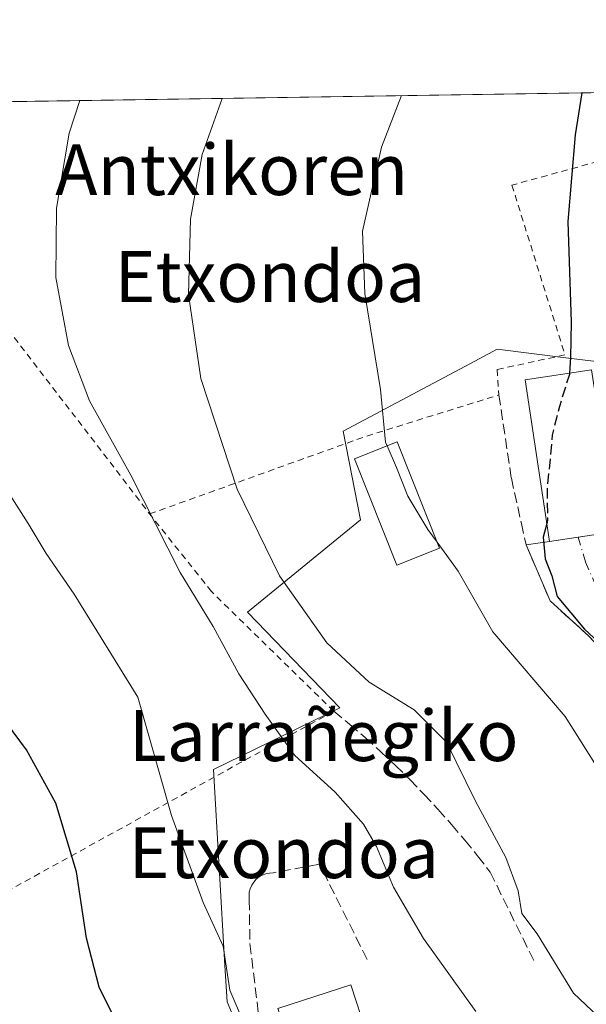
# Model space of a CAD drawing. Units: metres. Extents: x 603618 to 607052, y 4756976 to 4759341.
# Drawn here: x 606179 to 606268, y 4759187 to 4759341 of the extents above; entities that cross this region are included whole.
import ezdxf
from ezdxf.enums import TextEntityAlignment as Align

# ---------------------------------------------------------------- set-up
doc = ezdxf.new("R2010")
doc.units = ezdxf.units.M
doc.header["$MEASUREMENT"] = 0
for name, pattern in [('DGN Style 2', [1.6480167562047852, 0.988810053722871, -0.6592067024819142]), ('DGN Style 3', [2.307223458686699, 1.648016756204785, -0.6592067024819142]), ('DGN Style 4', [2.6384748266838614, 1.318413404963828, -0.6592067024819142, 0.001648016756204785, -0.6592067024819142])]:
    doc.linetypes.add(name, pattern=pattern)
for name, color, linetype, lineweight in [('Alambrada', 7, 'DGN Style 2', 0), ('Comarca CxS', 21, 'Continuous', 0), ('Comunidad Autónoma CxS', 142, 'Continuous', 0), ('Curva de nivel maestra', 30, 'Continuous', 30), ('Curva de nivel maestra oculto', 30, 'DGN Style 3', 30), ('Curva de nivel normal', 30, 'Continuous', 0), ('Edificación Cxs', 1, 'Continuous', 13), ('Edificación ligera Cxs', 1, 'Continuous', 0), ('Entidad de ámbito territorial CxS', 92, 'Continuous', 0), ('Espacio natural protegido CxS', 121, 'Continuous', 0), ('Municipio CxS', 4, 'Continuous', 0), ('Núcleo urbano CxS', 7, 'Continuous', 0), ('Obra de contención lineal', 1, 'DGN Style 3', 13), ('Prado CxS', 92, 'Continuous', 0), ('Provincia CxS', 1, 'Continuous', 0), ('Texto cartográfico', 7, 'Continuous', 0), ('Vía urbana Cxs', 4, 'Continuous', 0), ('Vía urbana eje', 4, 'DGN Style 4', 0)]:
    doc.layers.add(name, color=color, linetype=linetype, lineweight=lineweight)
doc.styles.add('Style-Arial', font='txt')

# ---------------------------------------------------------------- blocks, each defined once
blk = doc.blocks.new('*U23')
at = {"layer": 'Vía urbana Cxs', "color": 4, "linetype": 'Continuous', "lineweight": 0}
blk.add_polyline3d([(606268.7100999998, 4759244.550100001, 550.8044999999984), (606262.7100999998, 4759250.0101, 552.6218999999984), (606258.9600999998, 4759258.800100001, 556.1257000000041), (606262.6201, 4759259.350099999, 554.3349000000017), (606267.1392999999, 4759260.028899999, 554.8151999999973), (606274.0701000001, 4759261.0701, 553.5991999999969)], dxfattribs=at)

msp = doc.modelspace()

# ---------------------------------------------------------------- linework, layer by layer
at = {"layer": 'Alambrada', "color": 7, "linetype": 'DGN Style 2', "lineweight": 0, "extrusion": (0.07415337091648162, -0.09675225726546521, 0.9925423307324277), "elevation": -414956.1383464306, "flags": 128}
msp.add_lwpolyline([(3376251.822970965, 3383394.301115799), (3376251.822970965, 3383312.597567275)], dxfattribs=at)
at = {"layer": 'Alambrada', "color": 7, "linetype": 'DGN Style 2', "lineweight": 0, "extrusion": (-0.2318367140466895, 0.9108271480709813, 0.3415342506351544), "elevation": 4194520.417793753, "flags": 128}
msp.add_lwpolyline([(-1761431.349083281, -1523623.040289675), (-1761467.028881183, -1523633.058384435), (-1761489.133622967, -1523636.499501088)], dxfattribs=at)
at = {"layer": 'Alambrada', "color": 7, "linetype": 'DGN Style 2', "lineweight": 0}
for points in [[(606284.5403000005, 4759322.981500001, 546.6882999999943), (606256.7200999996, 4759315.3237, 551.6401000000042), (606265.0565, 4759288.6666, 550.7108000000007), (606254.3936000001, 4759286.340100001, 552.5519000000058), (606254.6843999998, 4759282.365800001, 553.1732000000047)], [(606162.9200999998, 4759196.370100001, 585.8098000000027), (606228.7401000002, 4759232.6601, 562.154999999999), (606209.5500999996, 4759251.460100001, 563.3220000000001), (606199.8192999996, 4759263.657400001, 565.8230999999942)]]:
    msp.add_polyline3d(points, dxfattribs=at)
at = {"layer": 'Comarca CxS', "color": 21, "linetype": 'Continuous', "lineweight": 0, "flags": 128}
msp.add_lwpolyline([(605697.9031990073, 4757007.072606854), (603653.280000791, 4756975.649982393), (603618.2600007901, 4759289.099982372), (604901.660263644, 4759308.826702776), (605114.0513610122, 4759312.091159398), (606524.6559000007, 4759333.7731), (606895.9990260851, 4759339.480724087), (607015.6600008182, 4759341.319982371), (607016.5497944443, 4759284.377128542), (607020.3705598465, 4759039.86505344), (607046.5138119559, 4757366.812628445), (607051.8100008157, 4757027.879982397), (607026.6339000001, 4757027.493200001)], close=True, dxfattribs=at)
at = {"layer": 'Comunidad Autónoma CxS', "color": 142, "linetype": 'Continuous', "lineweight": 0, "flags": 128}
msp.add_lwpolyline([(605697.9031990073, 4757007.072606854), (603653.280000791, 4756975.649982393), (603618.2600007901, 4759289.099982372), (604901.660263644, 4759308.826702776), (605114.0513610122, 4759312.091159398), (606524.6559000007, 4759333.7731), (606895.9990260851, 4759339.480724087), (607015.6600008182, 4759341.319982371), (607016.5497944443, 4759284.377128542), (607020.3705598465, 4759039.86505344), (607046.5138119559, 4757366.812628445), (607051.8100008157, 4757027.879982397), (607026.6339000001, 4757027.493200001)], close=True, dxfattribs=at)
at = {"layer": 'Curva de nivel maestra', "color": 30, "linetype": 'Continuous', "lineweight": 30, "flags": 128}
for points, elevation in [([(606267.7291000001, 4759329.823899999), (606266.6500000004, 4759323.220100001), (606265.5300000003, 4759309.600099999), (606266.0499999998, 4759293.780099999), (606265.9100000003, 4759288.2601), (606265.7627999998, 4759285.776699999)], 550), ([(606262.1925999997, 4759262.160700001), (606261.6500000004, 4759259.9901), (606261.9600000001, 4759256.600099999), (606262.9900000002, 4759253.950099999), (606263.8399999999, 4759250.710100001), (606268.1299999999, 4759245.530099999), (606273.3799999999, 4759240.6801), (606277.5700000003, 4759238.2401), (606279.9500000002, 4759237.8301), (606282, 4759235.380100001), (606283.9600000001, 4759231.1601), (606284.7599999999, 4759228.420100001), (606287.4199999999, 4759223.7401), (606289.6665000003, 4759222.6339)], 550), ([(606196.2000000002, 4759180.620100001), (606191.8899999997, 4759189.290100001), (606189.9199999999, 4759196.9901), (606188.3300000001, 4759207.4001), (606185.0800000001, 4759218.2301), (606180.5, 4759226.5701), (606170.8499999996, 4759239.550100001)], 575)]:
    msp.add_lwpolyline(points, dxfattribs=dict(at, elevation=elevation))
at = {"layer": 'Curva de nivel maestra oculto', "color": 30, "linetype": 'DGN Style 3', "lineweight": 30, "elevation": 550, "flags": 128}
msp.add_lwpolyline([(606265.7627999998, 4759285.776699999), (606265.75, 4759285.5601), (606264.1799999997, 4759280.540100001), (606263.0700000003, 4759276.050100001), (606262.2599999999, 4759267.540100001), (606262.3200000003, 4759262.670100001), (606262.1925999997, 4759262.160700001)], dxfattribs=at)
at = {"layer": 'Curva de nivel normal', "color": 30, "linetype": 'Continuous', "lineweight": 0, "flags": 128}
for points, elevation in [([(606239.4053999997, 4759329.388499999), (606236.25, 4759321.310000001), (606233.2800000003, 4759308.09), (606233.6200000001, 4759298.32), (606236.0599999996, 4759283.199999999), (606236.8799999999, 4759274.949999999), (606237.1381999999, 4759274.355000001)], 555), ([(606188.8634000003, 4759328.611600001), (606187.1600000003, 4759323.49), (606185.1799999997, 4759311.720000001), (606185.0899999999, 4759300.82), (606187.0599999996, 4759290.130000001), (606190.3600000005, 4759281.430000001), (606196.8899999997, 4759269.74), (606204.5999999996, 4759254.460000001), (606209.8200000003, 4759246), (606213.8300000001, 4759238.539999999), (606217.9900000002, 4759232.180000001), (606222.5599999996, 4759225.77), (606228.9800000006, 4759219.92), (606233.4100000003, 4759214.930000001), (606235.4600000001, 4759211.42), (606238.1299999999, 4759204.99), (606242.8600000005, 4759196.939999999), (606251.0499999998, 4759185.5)], 565), ([(606211.2300000006, 4759328.955399999), (606208.0599999996, 4759320.15), (606206.25, 4759309.99), (606205.9400000004, 4759298.16), (606207.8799999999, 4759284.960000001), (606213.5800000001, 4759267.57), (606220.2300000006, 4759253.939999999), (606227.6399999997, 4759243.390000001), (606234.2800000003, 4759237.220000001), (606241.3700000001, 4759232.859999999), (606246.4500000002, 4759227.789999999), (606251.0199999996, 4759218.52), (606255.7699999996, 4759209.699999999), (606257.7199999997, 4759204.460000001), (606258.2800000003, 4759200.9), (606260.7100000001, 4759197.66), (606266.4100000003, 4759188.359999999), (606272.2300000006, 4759182.880000001)], 560), ([(606237.1381999999, 4759274.355000001), (606238.6200000001, 4759270.939999999), (606240.3799999999, 4759266.439999999), (606243.5, 4759261.230000001), (606244.9731999999, 4759259.204)], 555), ([(606177.4199999999, 4759267.33), (606180.7199999997, 4759262.16), (606183.5499999998, 4759257.460000001), (606187.9800000006, 4759251.050000001), (606197.9400000004, 4759234.850000001), (606203.2599999999, 4759216.289999999), (606208.25, 4759202.630000001), (606211.3700000001, 4759195.77), (606212.4100000003, 4759188.810000001), (606214.7199999997, 4759183.460000001)], 570), ([(606244.9731999999, 4759259.204), (606248.2699999996, 4759254.67), (606253.75, 4759245.15), (606265.0999999996, 4759231.84), (606271.6500000004, 4759221.460000001), (606273.5199999996, 4759214.76), (606274.4800000006, 4759209.67), (606274.4418000003, 4759209.150400001)], 555)]:
    msp.add_lwpolyline(points, dxfattribs=dict(at, elevation=elevation))
at = {"layer": 'Edificación Cxs', "color": 1, "linetype": 'Continuous', "lineweight": 13, "elevation": 556.071299999996, "flags": 128}
msp.add_lwpolyline([(606269.2301000003, 4759286.300100001), (606270.1001000004, 4759280.520099999), (606272.6201, 4759280.940099999), (606275.5500999996, 4759261.290100001), (606274.0701000001, 4759261.0701), (606262.6201, 4759259.350099999), (606262.3000999996, 4759261.440099999), (606258.8300999999, 4759284.7301)], close=True, dxfattribs=at)
at = {"layer": 'Edificación Cxs', "color": 1, "linetype": 'Continuous', "lineweight": 13}
for points in [[(606275.5500999996, 4759261.290100001, 552.1690999999992), (606274.0701000001, 4759261.0701, 553.5991999999969), (606262.6201, 4759259.350099999, 554.3349000000017), (606262.3000999996, 4759261.440099999, 555.6888999999937), (606258.8300999999, 4759284.7301, 552.2358999999997), (606269.2301000003, 4759286.300100001, 551.4162999999971)], [(606236.3300999999, 4759174.5801, 569.5139999999956), (606224.8501000004, 4759170.850099999, 572.8727000000072), (606219.9600999998, 4759185.970100001, 569.0559000000068), (606231.4401000004, 4759189.670100001, 569.0546999999933), (606236.3300999999, 4759174.5801, 569.5139999999956)]]:
    msp.add_polyline3d(points, dxfattribs=at)
msp.add_3dface([(606236.3300999999, 4759174.5801, 572.8727000000072), (606224.8501000004, 4759170.850099999, 572.8727000000072), (606219.9600999998, 4759185.970100001, 572.8727000000072), (606231.4401000004, 4759189.670100001, 572.8727000000072)], dxfattribs=at)
at = {"layer": 'Edificación ligera Cxs', "color": 1, "linetype": 'Continuous', "lineweight": 0}
msp.add_polyline3d([(606245.3400999998, 4759258.280099999, 556.8430999999982), (606238.6501000002, 4759255.630100001, 559.8320999999996), (606232.0201000003, 4759272.3201, 557.4775999999983), (606238.7100999998, 4759274.9801, 556.056500000006), (606245.3400999998, 4759258.280099999, 556.8430999999982)], dxfattribs=at)
msp.add_3dface([(606245.3400999998, 4759258.280099999, 559.8320999999996), (606238.6501000002, 4759255.630100001, 559.8320999999996), (606232.0201000003, 4759272.3201, 559.8320999999996), (606238.7100999998, 4759274.9801, 559.8320999999996)], dxfattribs=at)
at = {"layer": 'Entidad de ámbito territorial CxS', "color": 92, "linetype": 'Continuous', "lineweight": 0, "flags": 128}
msp.add_lwpolyline([(605114.0513610122, 4759312.091159398), (606524.6559000007, 4759333.7731)], dxfattribs=at)
at = {"layer": 'Espacio natural protegido CxS', "color": 121, "linetype": 'Continuous', "lineweight": 0, "flags": 128}
msp.add_lwpolyline([(605114.0513610122, 4759312.091159398), (606524.6559000007, 4759333.7731), (606895.9990260851, 4759339.480724087), (607015.6600008182, 4759341.319982371), (607016.5497944443, 4759284.377128542), (607020.3705598465, 4759039.86505344), (607046.5138119559, 4757366.812628445), (607051.8100008157, 4757027.879982397), (607026.6339000001, 4757027.493200001), (605697.9031990073, 4757007.072606854)], dxfattribs=at)
at = {"layer": 'Municipio CxS', "color": 4, "linetype": 'Continuous', "lineweight": 0, "flags": 128}
msp.add_lwpolyline([(605114.0513610122, 4759312.091159398), (606524.6559000007, 4759333.7731), (606895.9990260851, 4759339.480724087), (607015.6600008182, 4759341.319982371), (607016.5497944443, 4759284.377128542), (607020.3705598465, 4759039.86505344), (607046.5138119559, 4757366.812628445), (607051.8100008157, 4757027.879982397), (607026.6339000001, 4757027.493200001), (605697.9031990073, 4757007.072606854)], dxfattribs=at)
at = {"layer": 'Núcleo urbano CxS', "color": 7, "linetype": 'Continuous', "lineweight": 0}
for points in [[(606304.8784999996, 4759330.395, 543.5179000000062), (606289.1070999998, 4759325.967300001, 546.2788), (606310.6363000004, 4759255.401500001, 544.25), (606281.8208999997, 4759248.830900001, 548.096000000005), (606276.7978999997, 4759281.032299999, 548.0038000000059), (606275.8857000005, 4759286.8793, 548.2136000000028), (606275.7291000001, 4759286.898700001, 548.2449000000051), (606271.2559000002, 4759287.4573, 549.1416000000027), (606265.1964999996, 4759288.2141, 550.4615000000049), (606254.4061000004, 4759289.561899999, 552.4628999999986), (606249.4175000006, 4759286.9013, 553.296100000007), (606230.2437000005, 4759276.6755, 556.5420000000013), (606232.9307000004, 4759262.716700001, 557.3200999999972), (606215.2117, 4759248.220899999, 562.2222000000038), (606229.7072999999, 4759233.184699999, 561.6858000000066), (606209.8416999998, 4759223.5219, 568.047900000005), (606211.6549000005, 4759192.733700001, 570.4177000000054), (606211.9921000004, 4759187.0097, 570.6088000000018), (606217.7884999998, 4759173.138300001, 570.0675000000047)], [(606217.7884999998, 4759173.138300001, 570.0675000000047), (606211.9921000004, 4759187.0097, 570.6088000000018), (606211.6549000005, 4759192.733700001, 570.4177000000054), (606209.8416999998, 4759223.5219, 568.047900000005), (606229.7072999999, 4759233.184699999, 561.6858000000066), (606215.2117, 4759248.220899999, 562.2222000000038), (606232.9307000004, 4759262.716700001, 557.3200999999972), (606230.2437000005, 4759276.6755, 556.5420000000013), (606249.4175000006, 4759286.9013, 553.296100000007), (606254.4061000004, 4759289.561899999, 552.4628999999986), (606265.1964999996, 4759288.2141, 550.4615000000049), (606271.2559000002, 4759287.4573, 549.1416000000027)]]:
    msp.add_polyline3d(points, dxfattribs=at)
at = {"layer": 'Obra de contención lineal', "color": 1, "linetype": 'DGN Style 3', "lineweight": 13}
for points in [[(606254.6843999998, 4759282.365800001, 553.1732000000047), (606256.6401000004, 4759269.2601, 554.3304000000062), (606258.2100999998, 4759262.170100001, 555.4272999999957), (606258.9600999998, 4759258.800100001, 556.1257000000041), (606262.7100999998, 4759250.0101, 552.6218999999984), (606268.7100999998, 4759244.550100001, 550.8044999999984), (606274.4401000004, 4759238.5001, 550.9988000000012), (606279.9801000003, 4759228.5101, 551.5424999999959), (606284.7301000003, 4759219.270099999, 551.7480000000069)], [(606228.7401000002, 4759232.6601, 562.154999999999), (606231.2200999996, 4759230.620100001, 562.1481000000058), (606233.6601, 4759228.520099999, 562.2302000000054), (606236.0500999996, 4759226.380100001, 562.2122999999992), (606238.3901000004, 4759224.170100001, 562.1416000000027), (606240.6801000005, 4759221.920100001, 561.9630999999936), (606242.9101, 4759219.620100001, 561.8432999999932), (606245.1001000004, 4759217.2601, 561.6327000000019), (606247.2401000002, 4759214.860099999, 561.438599999994), (606249.3201000001, 4759212.4101, 561.3080000000045), (606251.3400999998, 4759209.920100001, 561.1334000000061), (606253.3101000005, 4759207.380100001, 561.0252999999939), (606260.3201000001, 4759193.1801, 562.5959000000003)], [(606233.9901000002, 4759193.6501, 566.7091999999975), (606226.5100999996, 4759208.620100001, 566.9290999999939), (606219.2100999998, 4759207.270099999, 568.321299999996), (606218.6300999997, 4759207.2401, 568.3466000000044), (606218.0601000005, 4759207.120100001, 568.3562999999995), (606217.5100999996, 4759206.9101, 568.3549999999959), (606217.0100999996, 4759206.620100001, 568.4134000000049), (606216.5601000005, 4759206.2501, 568.4572999999946), (606216.1700999998, 4759205.8101, 568.4853000000003), (606215.8601000002, 4759205.3201, 568.4952000000048), (606215.6201, 4759204.780099999, 568.4878999999928), (606215.4801000003, 4759204.210100001, 568.4563999999956), (606215.4301000005, 4759203.630100001, 568.4021999999968), (606215.4700999996, 4759203.050100001, 568.3233000000037), (606215.5701000001, 4759196.140100001, 568.5200999999943), (606217.0100999996, 4759184.340100001, 568.6895999999979), (606221.2401000002, 4759167.1601, 571.4226000000053)]]:
    msp.add_polyline3d(points, dxfattribs=at)
at = {"layer": 'Prado CxS', "color": 92, "linetype": 'Continuous', "lineweight": 0, "extrusion": (0.2151588242780367, 0.003307035401914238, 0.976573470790674), "elevation": 146720.7528734083, "flags": 128}
msp.add_lwpolyline([(4749450.384453652, -663186.2728711787), (4749450.384453652, -663321.4175282081)], dxfattribs=at)
at = {"layer": 'Prado CxS', "color": 92, "linetype": 'Continuous', "lineweight": 0}
for points in [[(606070.6249000002, 4759326.794199999, 594.8338999999978), (606304.8779999996, 4759330.394900001, 543.5179999999964), (606289.1070999998, 4759325.967300001, 546.2788), (606310.6363000004, 4759255.401500001, 544.25), (606281.8208999997, 4759248.830900001, 548.096000000005), (606276.7978999997, 4759281.032299999, 548.0038000000059), (606275.8857000005, 4759286.8793, 548.2136000000028), (606275.7291000001, 4759286.898700001, 548.2449000000051), (606271.2559000002, 4759287.4573, 549.1416000000027), (606265.1964999996, 4759288.2141, 550.4615000000049), (606254.4061000004, 4759289.561899999, 552.4628999999986), (606249.4175000006, 4759286.9013, 553.296100000007), (606230.2437000005, 4759276.6755, 556.5420000000013), (606232.9307000004, 4759262.716700001, 557.3200999999972), (606215.2117, 4759248.220899999, 562.2222000000038), (606229.7072999999, 4759233.184699999, 561.6858000000066), (606209.8416999998, 4759223.5219, 568.047900000005), (606211.6549000005, 4759192.733700001, 570.4177000000054), (606211.9921000004, 4759187.0097, 570.6088000000018), (606217.7884999998, 4759173.138300001, 570.0675000000047), (606200.9042999997, 4759168.845899999, 575.5295000000042), (606189.4511000002, 4759166.300899999, 578.9291999999987), (606173.3995000003, 4759172.598900001, 581.1872000000003)], [(606304.8784999996, 4759330.395, 543.5179000000062), (606289.1070999998, 4759325.967300001, 546.2788), (606310.6363000004, 4759255.401500001, 544.25), (606281.8208999997, 4759248.830900001, 548.096000000005), (606276.7978999997, 4759281.032299999, 548.0038000000059), (606275.8857000005, 4759286.8793, 548.2136000000028), (606275.7291000001, 4759286.898700001, 548.2449000000051), (606271.2559000002, 4759287.4573, 549.1416000000027), (606265.1964999996, 4759288.2141, 550.4615000000049), (606254.4061000004, 4759289.561899999, 552.4628999999986), (606249.4175000006, 4759286.9013, 553.296100000007), (606230.2437000005, 4759276.6755, 556.5420000000013), (606232.9307000004, 4759262.716700001, 557.3200999999972), (606215.2117, 4759248.220899999, 562.2222000000038), (606229.7072999999, 4759233.184699999, 561.6858000000066), (606209.8416999998, 4759223.5219, 568.047900000005), (606211.6549000005, 4759192.733700001, 570.4177000000054), (606211.9921000004, 4759187.0097, 570.6088000000018), (606217.7884999998, 4759173.138300001, 570.0675000000047)]]:
    msp.add_polyline3d(points, dxfattribs=at)
at = {"layer": 'Provincia CxS', "color": 1, "linetype": 'Continuous', "lineweight": 0, "flags": 128}
msp.add_lwpolyline([(605697.9031990073, 4757007.072606854), (603653.280000791, 4756975.649982393), (603618.2600007901, 4759289.099982372), (604901.660263644, 4759308.826702776), (605114.0513610122, 4759312.091159398), (606524.6559000007, 4759333.7731), (606895.9990260851, 4759339.480724087), (607015.6600008182, 4759341.319982371), (607016.5497944443, 4759284.377128542), (607020.3705598465, 4759039.86505344), (607046.5138119559, 4757366.812628445), (607051.8100008157, 4757027.879982397), (607026.6339000001, 4757027.493200001)], close=True, dxfattribs=at)
at = {"layer": 'Vía urbana Cxs', "color": 4, "linetype": 'Continuous', "lineweight": 0, "extrusion": (0.1484884693734039, -0.9889139083905442, 0.0006754664184180419), "elevation": -4616474.382329036, "flags": 128}
msp.add_lwpolyline([(1306236.971390124, 3672.609154364761), (1306241.541299724, 3673.089654474381), (1306248.549857184, 3671.873455031725), (1306250.046117573, 3670.44335387068)], dxfattribs=at)
at = {"layer": 'Vía urbana Cxs', "color": 4, "linetype": 'Continuous', "lineweight": 0, "extrusion": (0.4307145937986994, 0.06472487047155566, 0.9001642238121118), "elevation": 569667.5955724597, "flags": 128}
msp.add_lwpolyline([(4616322.304883599, -1176070.478455902), (4616322.304883599, -1176074.590032806)], dxfattribs=at)
at = {"layer": 'Vía urbana Cxs', "color": 4, "linetype": 'Continuous', "lineweight": 0}
msp.add_polyline3d([(606284.7301000003, 4759219.270099999, 551.7480000000069), (606279.9801000003, 4759228.5101, 551.5424999999959), (606274.4401000004, 4759238.5001, 550.9988000000012), (606268.7100999998, 4759244.550100001, 550.8044999999984), (606262.7100999998, 4759250.0101, 552.6218999999984), (606258.9600999998, 4759258.800100001, 556.1257000000041)], dxfattribs=at)
at = {"layer": 'Vía urbana eje', "color": 4, "linetype": 'DGN Style 4', "lineweight": 0}
msp.add_polyline3d([(606267.1392999999, 4759260.028899999, 554.8151999999973), (606268.2987000003, 4759256.104900001, 550.5587999999989), (606271.5072999997, 4759248.7927, 549.3261000000057), (606275.2100999998, 4759244.4901, 549.4000999999989)], dxfattribs=at)

# ---------------------------------------------------------------- block references
at = {"layer": 'Vía urbana Cxs', "color": 4, "linetype": 'Continuous', "lineweight": 0}
msp.add_blockref('*U23', (0, 0), dxfattribs=at)

# ---------------------------------------------------------------- texts
at = {"layer": 'Texto cartográfico', "color": 7, "linetype": 'Continuous', "lineweight": 0, "style": 'Style-Arial'}
for s, p in [('Antxikoren', (606212.7000902443, 4759317.76015)), ('Etxondoa', (606218.7179060981, 4759300.960150001)), ('Larrañegiko', (606227.1726987808, 4759228.83015)), ('Etxondoa', (606220.887906098, 4759210.440149999))]:
    msp.add_text(s, height=8, dxfattribs=at).set_placement(p, align=Align.MIDDLE_CENTER)

doc.saveas('drawing.dxf')
